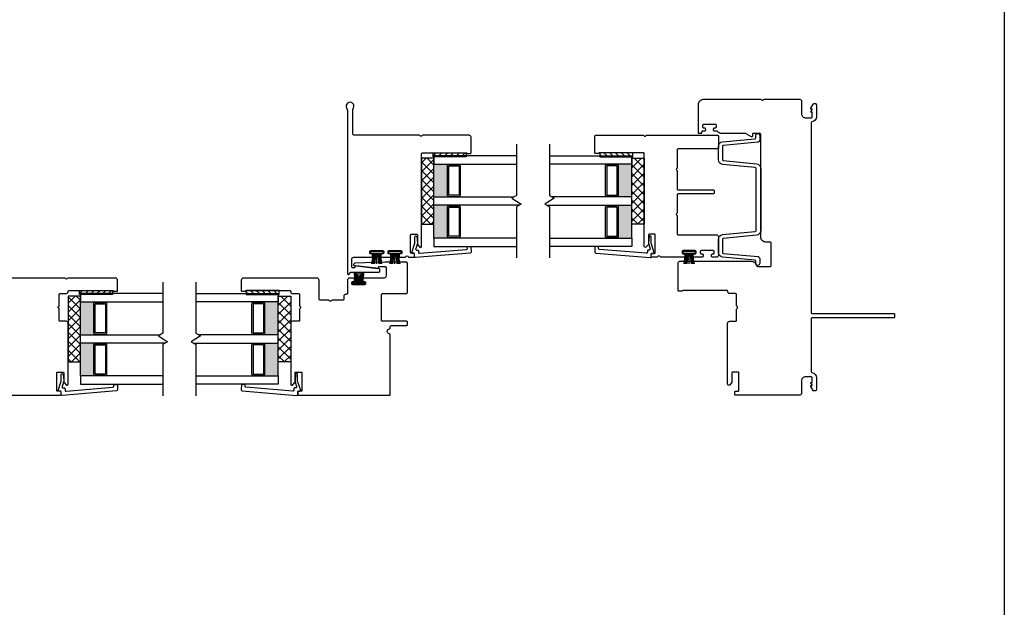
# Model space of a CAD drawing. Units: inches. Extents: x 22 to 111, y 129 to 236.
# Drawn here: x 78 to 93, y 153 to 162 of the extents above; entities that cross this region are included whole.
import ezdxf

# ---------------------------------------------------------------- set-up
doc = ezdxf.new("R2010")
doc.units = ezdxf.units.IN
doc.header["$MEASUREMENT"] = 0
pattern_1 = [(135, (323.18479, 121.01721), (-0.044194174, -0.044194174), [])]
pattern_2 = [(135, (317.82481, 118.92783), (-0.044194174, -0.044194174), [])]
pattern_3 = [(45, (-3378.26807, -1287.26371), (-0.067351921, 0.067351921), []), (135, (-3378.26807, -1287.26371), (-0.067351921, -0.067351921), [])]
pattern_4 = [(45, (-244.23554, -82.16082), (-0.044194174, 0.044194174), [])]

# ---------------------------------------------------------------- blocks, each defined once
blk = doc.blocks.new('zxc_151118_4724')
at = {"color": 6}
blk.add_line((-0.272, 0.445), (-0.106, 0.445), dxfattribs=at)
blk.add_lwpolyline([(1.41, 1.811, -0.270563), (1.405, 1.82), (1.405, 1.865, -0.414214), (1.415, 1.875), (1.665, 1.875, -0.414214), (1.68, 1.86), (1.68, 1.141, -0.267949), (1.673, 1.128, 0.57735), (1.673, 1.102, -0.267949), (1.68, 1.089), (1.68, 0.015, -0.414214), (1.665, 0), (1.487, 0, -0.414214), (1.472, 0.015), (1.472, 0.61, 0.414214), (1.457, 0.625), (1.188, 0.625, -0.267949), (1.175, 0.633, 0.57735), (1.15, 0.633, -0.267949), (1.137, 0.625), (0.867, 0.625, 0.414214), (0.852, 0.61), (0.852, 0.08, -0.414214), (0.837, 0.065), (0.805, 0.065, -0.414214), (0.79, 0.08), (0.79, 0.61, 0.414214), (0.775, 0.625), (0.506, 0.625, -0.267949), (0.493, 0.633, 0.57735), (0.467, 0.633, -0.267949), (0.454, 0.625), (0.185, 0.625, 0.414214), (0.17, 0.61), (0.17, 0.03, -0.414214), (0.14, 0), (-0.14, 0, -0.414214), (-0.17, 0.03), (-0.17, 0.092, -0.414214), (-0.155, 0.107), (-0.135, 0.107, -0.414214), (-0.12, 0.092), (-0.12, 0.08, 0.414214), (-0.105, 0.065), (-0.085, 0.065, 0.414214), (-0.07, 0.08), (-0.07, 0.26, 0.414214), (-0.085, 0.275), (-0.105, 0.275, 0.414214), (-0.12, 0.26), (-0.12, 0.247, -0.414214), (-0.135, 0.232), (-0.155, 0.232, -0.414214), (-0.17, 0.247), (-0.17, 0.367, -0.414214), (-0.155, 0.382), (-0.135, 0.382, -0.414214), (-0.12, 0.367), (-0.12, 0.355, 0.414214), (-0.105, 0.34), (-0.085, 0.34, 0.414214), (-0.07, 0.355), (-0.07, 0.535, 0.414214), (-0.085, 0.55), (-0.105, 0.55, 0.414214), (-0.12, 0.535), (-0.12, 0.522, -0.414214), (-0.135, 0.507), (-0.155, 0.507, -0.414214), (-0.17, 0.522), (-0.17, 0.871, -0.28969), (-0.161, 0.885, 0.632456), (-0.161, 0.921, -0.28969), (-0.17, 0.935), (-0.17, 1.008, -0.414215), (-0.16, 1.018), (-0.12, 1.018, -0.414213), (-0.11, 1.008), (-0.11, 0.968, 0.414214), (-0.1, 0.958), (0.17, 0.958, 0.414214), (0.18, 0.968), (0.18, 1.05, 0.414209), (0.17, 1.06), (0.028, 1.06, -0.198908), (0.021, 1.063), (-0.016, 1.099, -0.668179), (-0.005, 1.125), (1.401, 1.125, 0.414214), (1.416, 1.14), (1.416, 1.803, 0.270563)], format="xyb", close=True)
blk.add_lwpolyline([(-0.084, 0.541), (-0.106, 0.541), (-0.106, 0.349), (-0.084, 0.349)], close=True, dxfattribs=at)
for centre, start, end in [((-0.051, 1.777), 260.036, 267.5312), ((-0.051, 1.762), 260.036, 267.5312), ((-0.051, 1.747), 260.036, 267.5312), ((-0.051, 1.734), 260.036, 267.5312), ((-0.051, -0.844), 92.4688, 99.964), ((-0.051, -0.857), 92.4688, 99.964), ((-0.051, -0.872), 92.4688, 99.964), ((-0.051, -0.887), 92.4688, 99.964)]:
    blk.add_arc(centre, 1.277, start, end, dxfattribs=at)
blk = doc.blocks.new('zxc_161118_4722')
blk.add_lwpolyline([(0.05, 0.648), (0.01, 0.648, 0.414215), (0, 0.638), (0, -0.638, 0.414215), (0.01, -0.648), (0.05, -0.648, 0.414213), (0.06, -0.638), (0.06, -0.595, -0.414214), (0.07, -0.585), (0.34, -0.585, -0.414214), (0.35, -0.595), (0.35, -0.68, -0.414209), (0.34, -0.69), (0.198, -0.69, 0.198908), (0.191, -0.693), (0.154, -0.729, 0.668179), (0.165, -0.755), (1.09, -0.755, 0.414214), (1.12, -0.725), (1.12, -0.635, -0.414214), (1.135, -0.62), (1.305, -0.62, 0.267949), (1.318, -0.612, -0.57735), (1.343, -0.612, 0.267949), (1.356, -0.62), (1.525, -0.62, -0.414214), (1.54, -0.635), (1.54, -0.725, 0.434158), (1.573, -0.755, -0.434158), (1.589, -0.77), (1.589, -1.428, -0.276669), (1.581, -1.441, 0.276669), (1.575, -1.45), (1.575, -1.495, 0.414214), (1.585, -1.505), (1.745, -1.505, 0.414214), (1.775, -1.475), (1.775, -0.756, 0.267949), (1.768, -0.743, -0.57735), (1.768, -0.717, 0.267949), (1.775, -0.704), (1.775, 0.704, 0.267949), (1.768, 0.717, -0.57735), (1.768, 0.743, 0.267949), (1.775, 0.756), (1.775, 1.475, 0.414214), (1.745, 1.505), (1.585, 1.505, 0.414214), (1.575, 1.495), (1.575, 1.45, 0.276669), (1.581, 1.441, -0.276669), (1.589, 1.428), (1.589, 0.77, -0.434158), (1.573, 0.755, 0.434158), (1.54, 0.725), (1.54, 0.635, -0.414214), (1.525, 0.62), (1.356, 0.62, 0.267949), (1.343, 0.612, -0.57735), (1.318, 0.612, 0.267949), (1.305, 0.62), (1.135, 0.62, -0.414214), (1.12, 0.635), (1.12, 0.725, 0.414214), (1.09, 0.755), (0.165, 0.755, 0.668179), (0.154, 0.729), (0.191, 0.693, 0.198908), (0.198, 0.69), (0.34, 0.69, -0.414209), (0.35, 0.68), (0.35, 0.595, -0.414214), (0.34, 0.585), (0.07, 0.585, -0.414214), (0.06, 0.595), (0.06, 0.638, 0.414213)], format="xyb", close=True)

msp = doc.modelspace()

# ---------------------------------------------------------------- hatches: boundary and pattern name
h = msp.add_hatch()
h.set_pattern_fill('NET', color=256, scale=0.03, angle=45, style=0)
h.set_pattern_definition(pattern_3)
h.paths.add_polyline_path([(84.472, 158.786), (84.285, 158.786), (84.285, 159.786), (84.472, 159.786)])
h = msp.add_hatch()
h.set_pattern_fill('ANSI31', color=256, scale=0.5)
h.set_pattern_definition(pattern_4)
h.paths.add_polyline_path([(84.958, 159.824), (84.958, 159.87), (84.458, 159.87), (84.458, 159.824)])
h = msp.add_hatch()
h.set_pattern_fill('ANSI31', color=256, scale=0.5)
h.set_pattern_definition(pattern_4)
h.paths.add_polyline_path([(84.958, 159.808), (84.958, 159.824), (84.458, 159.824), (84.458, 159.808)])
h = msp.add_hatch()
h.set_pattern_fill('ANSI31', color=256, scale=0.5, angle=90)
h.set_pattern_definition(pattern_1)
h.paths.add_polyline_path([(86.987, 159.824), (86.987, 159.87), (87.487, 159.87), (87.487, 159.824)])
h = msp.add_hatch()
h.set_pattern_fill('ANSI31', color=256, scale=0.5, angle=90)
h.set_pattern_definition(pattern_1)
h.paths.add_polyline_path([(86.987, 159.808), (86.987, 159.824), (87.487, 159.824), (87.487, 159.808)])
h = msp.add_hatch()
h.set_pattern_fill('NET', color=256, scale=0.03, angle=135, style=0)
h.set_pattern_definition([(135, (1528.287685, -3013.01532), (-0.067351921, -0.067351921), []), (225, (1528.287685, -3013.01532), (0.067351921, -0.067351921), [])])
h.paths.add_polyline_path([(87.472, 158.786), (87.66, 158.786), (87.66, 159.786), (87.472, 159.786)])
h = msp.add_hatch(color=256)
h.dxf.hatch_style = 1
h.paths.add_polyline_path([(84.695, 159.699), (84.695, 159.689, 0.414214), (84.675, 159.669), (84.675, 159.228, 0.414214), (84.695, 159.208), (84.695, 159.199), (84.472, 159.199), (84.472, 159.699)])
h = msp.add_hatch(color=256)
h.dxf.hatch_style = 1
h.paths.add_polyline_path([(87.25, 159.699), (87.25, 159.689, -0.414214), (87.269, 159.669), (87.269, 159.228, -0.414214), (87.25, 159.208), (87.25, 159.199), (87.472, 159.199), (87.472, 159.699)])
h = msp.add_hatch(color=256)
h.dxf.hatch_style = 1
h.paths.add_polyline_path([(84.695, 159.074), (84.695, 159.064, 0.414214), (84.675, 159.044), (84.675, 158.603, 0.414214), (84.695, 158.583), (84.695, 158.574), (84.472, 158.574), (84.472, 159.074)])
h = msp.add_hatch(color=256)
h.dxf.hatch_style = 1
h.paths.add_polyline_path([(87.25, 159.074), (87.25, 159.064, -0.414214), (87.269, 159.044), (87.269, 158.603, -0.414214), (87.25, 158.583), (87.25, 158.574), (87.472, 158.574), (87.472, 159.074)])
h = msp.add_hatch()
h.set_pattern_fill('NET', color=256, scale=0.03, angle=45, style=0)
h.set_pattern_definition(pattern_3)
h.paths.add_polyline_path([(79.112, 156.697), (78.925, 156.697), (78.925, 157.697), (79.112, 157.697)])
h = msp.add_hatch()
h.set_pattern_fill('ANSI31', color=256, scale=0.5)
h.set_pattern_definition(pattern_4)
h.paths.add_polyline_path([(79.598, 157.734), (79.598, 157.781), (79.098, 157.781), (79.098, 157.734)])
h = msp.add_hatch()
h.set_pattern_fill('ANSI31', color=256, scale=0.5)
h.set_pattern_definition(pattern_4)
h.paths.add_polyline_path([(79.598, 157.718), (79.598, 157.734), (79.098, 157.734), (79.098, 157.718)])
h = msp.add_hatch()
h.set_pattern_fill('ANSI31', color=256, scale=0.5, angle=90)
h.set_pattern_definition(pattern_2)
h.paths.add_polyline_path([(81.627, 157.734), (81.627, 157.781), (82.127, 157.781), (82.127, 157.734)])
h = msp.add_hatch()
h.set_pattern_fill('ANSI31', color=256, scale=0.5, angle=90)
h.set_pattern_definition(pattern_2)
h.paths.add_polyline_path([(81.627, 157.718), (81.627, 157.734), (82.127, 157.734), (82.127, 157.718)])
h = msp.add_hatch()
h.set_pattern_fill('NET', color=256, scale=0.03, angle=135, style=0)
h.set_pattern_definition([(135, (1522.9277, -3015.104695), (-0.067351921, -0.067351921), []), (225, (1522.9277, -3015.104695), (0.067351921, -0.067351921), [])])
h.paths.add_polyline_path([(82.112, 156.697), (82.3, 156.697), (82.3, 157.697), (82.112, 157.697)])
h = msp.add_hatch(color=256)
h.dxf.hatch_style = 1
h.paths.add_polyline_path([(79.335, 157.609), (79.335, 157.599, 0.414214), (79.315, 157.58), (79.315, 157.139, 0.414214), (79.335, 157.119), (79.335, 157.109), (79.112, 157.109), (79.112, 157.609)])
h = msp.add_hatch(color=256)
h.dxf.hatch_style = 1
h.paths.add_polyline_path([(81.89, 157.609), (81.89, 157.599, -0.414214), (81.909, 157.58), (81.909, 157.139, -0.414214), (81.89, 157.119), (81.89, 157.109), (82.112, 157.109), (82.112, 157.609)])
h = msp.add_hatch(color=256)
h.dxf.hatch_style = 1
h.paths.add_polyline_path([(79.335, 156.984), (79.335, 156.974, 0.414214), (79.315, 156.955), (79.315, 156.514, 0.414214), (79.335, 156.494), (79.335, 156.484), (79.112, 156.484), (79.112, 156.984)])
h = msp.add_hatch(color=256)
h.dxf.hatch_style = 1
h.paths.add_polyline_path([(81.89, 156.984), (81.89, 156.974, -0.414214), (81.909, 156.955), (81.909, 156.514, -0.414214), (81.89, 156.494), (81.89, 156.484), (82.112, 156.484), (82.112, 156.984)])

# ---------------------------------------------------------------- linework, layer by layer
at = {"color": 6}
for p, q in [((84.958, 159.824), (84.458, 159.824)), ((86.987, 159.824), (87.487, 159.824)), ((83.605, 158.183), (83.605, 158.349)), ((83.88, 158.183), (83.88, 158.349)), ((83.335, 158.065), (83.335, 157.899)), ((79.598, 157.734), (79.098, 157.734)), ((81.627, 157.734), (82.127, 157.734))]:
    msp.add_line(p, q, dxfattribs=at)
for p, q in [((84.472, 159.199), (84.472, 159.699)), ((84.695, 159.689), (84.695, 159.699)), ((84.695, 159.689), (84.853, 159.689)), ((84.853, 159.689), (84.853, 159.699)), ((87.092, 159.689), (87.092, 159.699)), ((87.249, 159.689), (87.092, 159.689)), ((87.25, 159.689), (87.25, 159.699)), ((87.472, 159.199), (87.472, 159.699)), ((84.695, 159.208), (84.853, 159.208)), ((84.695, 159.208), (84.695, 159.199)), ((84.853, 159.208), (84.853, 159.199)), ((87.092, 159.208), (87.092, 159.199)), ((87.249, 159.208), (87.092, 159.208)), ((87.25, 159.208), (87.25, 159.199)), ((84.472, 158.574), (84.472, 159.074)), ((84.695, 159.064), (84.695, 159.074)), ((84.695, 159.064), (84.853, 159.064)), ((84.853, 159.064), (84.853, 159.074)), ((87.092, 159.064), (87.092, 159.074)), ((87.249, 159.064), (87.092, 159.064)), ((87.25, 159.064), (87.25, 159.074)), ((87.472, 158.574), (87.472, 159.074)), ((84.695, 158.583), (84.853, 158.583)), ((84.695, 158.583), (84.695, 158.574)), ((84.853, 158.583), (84.853, 158.574)), ((87.092, 158.583), (87.092, 158.574)), ((87.249, 158.583), (87.092, 158.583)), ((87.25, 158.583), (87.25, 158.574)), ((79.112, 157.109), (79.112, 157.609)), ((79.335, 157.599), (79.335, 157.609)), ((79.335, 157.599), (79.493, 157.599)), ((79.493, 157.599), (79.493, 157.609)), ((81.732, 157.599), (81.732, 157.609)), ((81.889, 157.599), (81.732, 157.599)), ((81.89, 157.599), (81.89, 157.609)), ((82.112, 157.109), (82.112, 157.609)), ((79.335, 157.119), (79.493, 157.119)), ((79.335, 157.119), (79.335, 157.109)), ((79.493, 157.119), (79.493, 157.109)), ((81.732, 157.119), (81.732, 157.109)), ((81.889, 157.119), (81.732, 157.119)), ((81.89, 157.119), (81.89, 157.109)), ((79.112, 156.484), (79.112, 156.984)), ((79.335, 156.974), (79.335, 156.984)), ((79.335, 156.974), (79.493, 156.974)), ((79.493, 156.974), (79.493, 156.984)), ((81.732, 156.974), (81.732, 156.984)), ((81.889, 156.974), (81.732, 156.974)), ((81.89, 156.974), (81.89, 156.984)), ((82.112, 156.484), (82.112, 156.984)), ((79.335, 156.494), (79.493, 156.494)), ((79.335, 156.494), (79.335, 156.484)), ((79.493, 156.494), (79.493, 156.484)), ((81.732, 156.494), (81.732, 156.484)), ((81.889, 156.494), (81.732, 156.494)), ((81.89, 156.494), (81.89, 156.484))]:
    msp.add_line(p, q)
for points in [[(93.119, 195.494), (93.119, 129.04), (45.492, 129.04), (45.492, 195.494)], [(85.722, 159.999), (85.722, 159.223), (85.653, 159.183), (85.792, 159.089), (85.722, 159.049), (85.722, 158.274)], [(86.222, 159.999), (86.222, 159.223), (86.292, 159.183), (86.153, 159.089), (86.222, 159.049), (86.222, 158.274)], [(85.722, 159.824), (84.472, 159.824), (84.472, 159.699), (85.722, 159.699)], [(86.222, 159.824), (87.472, 159.824), (87.472, 159.699), (86.222, 159.699)], [(85.764, 159.074), (84.472, 159.074), (84.472, 159.199), (85.68, 159.199)], [(86.18, 159.074), (87.472, 159.074), (87.472, 159.199), (86.264, 159.199)], [(85.722, 158.574), (84.472, 158.574), (84.472, 158.449), (85.722, 158.449)], [(86.222, 158.574), (87.472, 158.574), (87.472, 158.449), (86.222, 158.449)], [(80.362, 157.909), (80.362, 157.134), (80.293, 157.094), (80.432, 157), (80.362, 156.96), (80.362, 156.184)], [(80.862, 157.909), (80.862, 157.134), (80.932, 157.094), (80.793, 157), (80.862, 156.96), (80.862, 156.184)], [(80.362, 157.734), (79.112, 157.734), (79.112, 157.609), (80.362, 157.609)], [(80.862, 157.734), (82.112, 157.734), (82.112, 157.609), (80.862, 157.609)], [(80.404, 156.984), (79.112, 156.984), (79.112, 157.109), (80.32, 157.109)], [(80.82, 156.984), (82.112, 156.984), (82.112, 157.109), (80.904, 157.109)], [(80.362, 156.484), (79.112, 156.484), (79.112, 156.359), (80.362, 156.359)], [(80.862, 156.484), (82.112, 156.484), (82.112, 156.359), (80.862, 156.359)]]:
    msp.add_lwpolyline(points)
for points in [[(85.035, 159.87), (85.035, 160.105, 0.414214), (85.005, 160.135), (84.301, 160.135, 0.267949), (84.288, 160.128, -0.57735), (84.262, 160.128, 0.267949), (84.249, 160.135), (83.27, 160.135, -0.414214), (83.24, 160.165), (83.24, 160.518, -0.111183), (83.241, 160.524), (83.253, 160.55, 1.581139), (83.145, 160.55), (83.158, 160.522, -0.111183), (83.16, 160.515), (83.16, 158.035, 0.736861), (83.187, 158.027), (83.206, 158.054, -0.247198), (83.218, 158.06), (83.635, 158.06, 0.414214), (83.65, 158.075), (83.65, 158.098, 0.379134), (83.637, 158.113), (83.289, 158.155, 0.450186), (83.273, 158.14), (83.273, 158.135, -0.414214), (83.263, 158.125), (83.24, 158.125, -0.414214), (83.225, 158.14), (83.225, 158.255, -0.414214), (83.255, 158.285), (83.527, 158.285, 0.414214), (83.542, 158.3), (83.542, 158.32, 0.414214), (83.527, 158.335), (83.515, 158.335, -0.414214), (83.5, 158.35), (83.5, 158.365), (83.5, 158.37, -0.414214), (83.515, 158.385), (83.695, 158.385, -0.414214), (83.71, 158.37), (83.71, 158.35, -0.414214), (83.695, 158.335), (83.682, 158.335, 0.414214), (83.667, 158.32), (83.667, 158.3, 0.414214), (83.682, 158.285), (83.802, 158.285, 0.414214), (83.817, 158.3), (83.817, 158.32, 0.414214), (83.802, 158.335), (83.79, 158.335, -0.414214), (83.775, 158.35), (83.775, 158.365), (83.775, 158.37, -0.414214), (83.79, 158.385), (83.97, 158.385, -0.414214), (83.985, 158.37), (83.985, 158.35, -0.414214), (83.97, 158.335), (83.957, 158.335, 0.414214), (83.942, 158.32), (83.942, 158.3, 0.414214), (83.957, 158.285), (84.031, 158.285, 0.28969), (84.045, 158.294, -0.632456), (84.081, 158.294, 0.28969), (84.094, 158.285), (84.168, 158.285, 0.414215), (84.178, 158.295), (84.178, 158.335, 0.414213), (84.168, 158.345), (84.128, 158.345, -0.414214), (84.118, 158.355), (84.118, 158.625, -0.414214), (84.128, 158.635), (84.21, 158.635, -0.414209), (84.22, 158.625), (84.22, 158.483, 0.198908), (84.223, 158.476), (84.259, 158.439, 0.668179), (84.285, 158.45), (84.285, 159.855, -0.414214), (84.3, 159.87), (84.962, 159.87, -0.270563), (84.971, 159.865, 0.270563), (84.98, 159.86), (85.025, 159.86, 0.414214)], [(88.857, 159.978, 0.369227), (88.845, 159.963), (88.845, 159.765, 0.369227), (88.857, 159.751), (89.361, 159.704, -0.369227), (89.425, 159.63), (89.425, 158.692, -0.369227), (89.361, 158.618), (88.857, 158.571, 0.369227), (88.845, 158.556), (88.845, 158.359, 0.369227), (88.857, 158.344), (89.385, 158.294, -0.369227), (89.41, 158.264), (89.41, 158.191, -1), (89.35, 158.191), (89.35, 158.225, 0.369227), (89.338, 158.24), (88.848, 158.285, -0.369227), (88.785, 158.359), (88.785, 158.556, -0.369227), (88.848, 158.63), (89.342, 158.676, 0.369227), (89.355, 158.69), (89.355, 159.631, 0.369227), (89.342, 159.646), (88.848, 159.691, -0.369227), (88.785, 159.765), (88.785, 159.963, -0.369227), (88.848, 160.037), (89.338, 160.081, 0.369227), (89.35, 160.096), (89.35, 160.131, -1), (89.41, 160.131), (89.41, 160.058, -0.369227), (89.385, 160.028)], [(84.853, 159.238, -0.414214), (84.843, 159.228), (84.705, 159.228, -0.414214), (84.695, 159.238), (84.695, 159.659, -0.414214), (84.705, 159.669), (84.843, 159.669, -0.414214), (84.853, 159.659)], [(87.092, 159.238, 0.414214), (87.102, 159.228), (87.24, 159.228, 0.414214), (87.25, 159.238), (87.25, 159.659, 0.414214), (87.24, 159.669), (87.102, 159.669, 0.414214), (87.092, 159.659)], [(84.853, 158.613, -0.414214), (84.843, 158.603), (84.705, 158.603, -0.414214), (84.695, 158.613), (84.695, 159.034, -0.414214), (84.705, 159.044), (84.843, 159.044, -0.414214), (84.853, 159.034)], [(87.092, 158.613, 0.414214), (87.102, 158.603), (87.24, 158.603, 0.414214), (87.25, 158.613), (87.25, 159.034, 0.414214), (87.24, 159.044), (87.102, 159.044, 0.414214), (87.092, 159.034)], [(84.977, 158.445), (85.032, 158.446), (85.034, 158.363, -0.395205), (85.02, 158.348), (84.194, 158.279, -0.438674), (84.178, 158.294), (84.178, 158.334, 0.440011), (84.167, 158.344), (84.144, 158.342, -0.537319), (84.134, 158.355), (84.18, 158.496), (84.181, 158.594, -0.897745), (84.211, 158.598), (84.22, 158.505, -0.102623), (84.217, 158.481), (84.195, 158.414, 0.509525), (84.209, 158.394), (84.223, 158.394, -0.414214), (84.238, 158.379), (84.238, 158.36, 0.438674), (84.254, 158.345), (84.964, 158.403, 0.395205), (84.978, 158.419)], [(86.967, 158.445), (86.912, 158.446), (86.911, 158.363, 0.395205), (86.925, 158.348), (87.75, 158.279, 0.438674), (87.766, 158.294), (87.766, 158.334, -0.440011), (87.777, 158.344), (87.8, 158.342, 0.537319), (87.811, 158.355), (87.765, 158.496), (87.763, 158.594, 0.897745), (87.734, 158.598), (87.725, 158.505, 0.102623), (87.728, 158.481), (87.749, 158.414, -0.509525), (87.735, 158.394), (87.722, 158.394, 0.414214), (87.707, 158.379), (87.707, 158.36, -0.438674), (87.69, 158.345), (86.981, 158.403, -0.395205), (86.967, 158.419)], [(82.365, 156.39), (82.365, 156.533, -0.414209), (82.375, 156.543), (82.46, 156.543, -0.414214), (82.47, 156.533), (82.47, 156.263, -0.414214), (82.46, 156.253), (82.416, 156.253, 0.414213), (82.406, 156.243), (82.406, 156.203, 0.414215), (82.416, 156.193), (83.795, 156.193, 0.414214), (83.81, 156.208), (83.81, 157.11, 0.375846), (83.797, 157.125, -0.875342), (83.797, 157.199, 0.375846), (83.81, 157.214), (83.81, 157.233, -0.414214), (83.825, 157.248), (84.055, 157.248, 0.414214), (84.07, 157.263), (84.07, 157.298, 0.414214), (84.055, 157.313), (83.69, 157.313, -0.414214), (83.675, 157.328), (83.675, 157.718, -0.414214), (83.69, 157.733), (84.054, 157.733, 0.414214), (84.069, 157.748), (84.069, 158.194, 0.414214), (84.054, 158.209), (83.729, 158.209, 0.008727), (83.729, 158.209), (83.274, 158.193, 0.404026), (83.254, 158.173), (83.254, 158.168, 0.379134), (83.263, 158.158), (83.615, 158.115, 0.450186), (83.632, 158.13), (83.632, 158.134, -0.414214), (83.642, 158.144), (83.73, 158.144, -0.414214), (83.745, 158.129), (83.745, 157.998, -0.414214), (83.715, 157.968), (83.407, 157.968, 0.414214), (83.392, 157.953), (83.392, 157.933, 0.414214), (83.407, 157.918), (83.42, 157.918, -0.414214), (83.435, 157.903), (83.435, 157.883, -0.414214), (83.42, 157.868), (83.24, 157.868, -0.414214), (83.225, 157.883), (83.225, 157.903, -0.414214), (83.24, 157.918), (83.252, 157.918, 0.414214), (83.267, 157.933), (83.267, 157.953, 0.414214), (83.252, 157.968), (83.19, 157.968, 0.414214), (83.16, 157.938), (83.16, 157.738, -0.414214), (83.145, 157.723), (83.135, 157.723, 0.414214), (83.105, 157.693), (83.105, 157.648, -0.414214), (83.09, 157.633), (82.928, 157.633, 0.267949), (82.915, 157.625, -0.57735), (82.89, 157.625, 0.267949), (82.877, 157.633), (82.745, 157.633, -0.414214), (82.73, 157.648), (82.73, 157.938, 0.414214), (82.7, 157.968), (81.58, 157.968, 0.414214), (81.55, 157.938), (81.55, 157.778, 0.414214), (81.56, 157.768), (81.605, 157.768, 0.276669), (81.614, 157.773, -0.276669), (81.627, 157.781), (82.285, 157.781, -0.414214), (82.3, 157.766), (82.3, 157.763, 0.414214), (82.33, 157.733), (82.42, 157.733, -0.414214), (82.435, 157.718), (82.435, 157.549, 0.267949), (82.442, 157.536, -0.57735), (82.442, 157.51, 0.267949), (82.435, 157.497), (82.435, 157.328, -0.414214), (82.42, 157.313), (82.33, 157.313, 0.414214), (82.3, 157.283), (82.3, 156.358, 0.668179), (82.325, 156.347), (82.362, 156.383, 0.198908)], [(79.493, 157.149, -0.414214), (79.483, 157.139), (79.345, 157.139, -0.414214), (79.335, 157.149), (79.335, 157.57, -0.414214), (79.345, 157.58), (79.483, 157.58, -0.414214), (79.493, 157.57)], [(81.732, 157.149, 0.414214), (81.742, 157.139), (81.88, 157.139, 0.414214), (81.89, 157.149), (81.89, 157.57, 0.414214), (81.88, 157.58), (81.742, 157.58, 0.414214), (81.732, 157.57)], [(79.493, 156.524, -0.414214), (79.483, 156.514), (79.345, 156.514, -0.414214), (79.335, 156.524), (79.335, 156.945, -0.414214), (79.345, 156.955), (79.483, 156.955, -0.414214), (79.493, 156.945)], [(81.732, 156.524, 0.414214), (81.742, 156.514), (81.88, 156.514, 0.414214), (81.89, 156.524), (81.89, 156.945, 0.414214), (81.88, 156.955), (81.742, 156.955, 0.414214), (81.732, 156.945)], [(79.617, 156.356), (79.672, 156.357), (79.674, 156.274, -0.395205), (79.66, 156.259), (78.834, 156.19, -0.438674), (78.818, 156.205), (78.818, 156.245, 0.440011), (78.807, 156.255), (78.784, 156.253, -0.537319), (78.774, 156.266), (78.82, 156.407), (78.821, 156.505, -0.897745), (78.851, 156.508), (78.86, 156.416, -0.102623), (78.857, 156.392), (78.835, 156.325, 0.509525), (78.849, 156.305), (78.863, 156.305, -0.414214), (78.878, 156.29), (78.878, 156.27, 0.438674), (78.894, 156.255), (79.604, 156.314, 0.395205), (79.618, 156.329)], [(81.607, 156.356), (81.552, 156.357), (81.551, 156.274, 0.395205), (81.565, 156.259), (82.39, 156.19, 0.438674), (82.406, 156.205), (82.406, 156.245, -0.440011), (82.417, 156.255), (82.44, 156.253, 0.537319), (82.451, 156.266), (82.405, 156.407), (82.403, 156.505, 0.897745), (82.374, 156.508), (82.365, 156.416, 0.102623), (82.368, 156.392), (82.389, 156.325, -0.509525), (82.375, 156.305), (82.362, 156.305, 0.414214), (82.347, 156.29), (82.347, 156.27, -0.438674), (82.33, 156.255), (81.621, 156.314, -0.395205), (81.607, 156.329)]]:
    msp.add_lwpolyline(points, format="xyb", close=True)
for points in [[(90.205, 157.366), (90.205, 157.366, 0.414214), (90.19, 157.351), (90.19, 156.551, 0.368532), (90.202, 156.536, -0.368532), (90.27, 156.457), (90.27, 156.277, -0.414214), (90.25, 156.257), (90.234, 156.257, -0.267949), (90.221, 156.265), (90.185, 156.327), (90.185, 156.342), (90.205, 156.342), (90.205, 156.348), (90.185, 156.382), (90.185, 156.387), (90.205, 156.387), (90.205, 156.457, 0.414214), (90.19, 156.472), (90.105, 156.472, 0.414214), (90.045, 156.412), (90.045, 156.223, -0.414214), (90.015, 156.193), (89.041, 156.193, -0.414215), (89.031, 156.203), (89.031, 156.243, -0.414213), (89.041, 156.253), (89.084, 156.253, 0.414214), (89.094, 156.263), (89.094, 156.533, 0.414214), (89.084, 156.543), (88.999, 156.543, 0.414209), (88.989, 156.533), (88.989, 156.39, -0.198908), (88.987, 156.383), (88.95, 156.347, -0.668179), (88.924, 156.358), (88.924, 157.283, -0.414214), (88.954, 157.313), (89.044, 157.313, 0.414214), (89.059, 157.328), (89.059, 157.497, -0.267949), (89.067, 157.51, 0.57735), (89.067, 157.536, -0.267949), (89.059, 157.549), (89.059, 157.718, 0.414214), (89.044, 157.733), (88.954, 157.733, -0.434158), (88.925, 157.765, 0.434158), (88.91, 157.781), (88.251, 157.781, 0.276669), (88.238, 157.773, -0.276669), (88.229, 157.768), (88.184, 157.768, -0.414214), (88.174, 157.778), (88.174, 158.196, -0.414214), (88.204, 158.226), (89.283, 158.226, -0.371027), (89.362, 158.158, 0.371027), (89.377, 158.145), (89.57, 158.145, 0.414214), (89.585, 158.16), (89.585, 158.495, 0.414214), (89.565, 158.515), (89.505, 158.515, -0.414214), (89.425, 158.595), (89.425, 160.146, 0.414214), (89.41, 160.161), (89.314, 160.161, 0.414214), (89.299, 160.146), (89.299, 160.121, -0.57735), (89.284, 160.112), (89.203, 160.159, 0.131652), (89.195, 160.161), (88.835, 160.161, -0.229046), (88.772, 160.191, 0.229046), (88.76, 160.197), (88.727, 160.197, -0.414214), (88.712, 160.212), (88.712, 160.232, -0.414214), (88.727, 160.247), (88.74, 160.247, 0.414214), (88.755, 160.262), (88.755, 160.282, 0.414214), (88.74, 160.297), (88.56, 160.297, 0.414214), (88.545, 160.282), (88.545, 160.262, 0.414214), (88.56, 160.247), (88.572, 160.247, -0.414214), (88.587, 160.232), (88.587, 160.212, -0.414214), (88.572, 160.197), (88.545, 160.197, 0.414214), (88.53, 160.182), (88.53, 160.176, -0.414214), (88.515, 160.161), (88.495, 160.161, -0.414214), (88.48, 160.176), (88.48, 160.596), (88.48, 160.601, -0.414214), (88.56, 160.681), (89.424, 160.681, -0.267949), (89.437, 160.674, 0.57735), (89.463, 160.674, -0.267949), (89.476, 160.681), (90.015, 160.681, -0.414214), (90.045, 160.651), (90.045, 160.461, 0.414214), (90.105, 160.401), (90.19, 160.401, 0.414214), (90.205, 160.416), (90.205, 160.486), (90.185, 160.486), (90.185, 160.491), (90.205, 160.526), (90.205, 160.531), (90.185, 160.531), (90.185, 160.547), (90.221, 160.609, -0.267949), (90.234, 160.616), (90.25, 160.616, -0.414214), (90.27, 160.596), (90.27, 160.416, -0.368532), (90.202, 160.337, 0.368532), (90.19, 160.322), (90.19, 157.446, 0.414214), (90.205, 157.431)], [(84.695, 159.208, -0.414214), (84.675, 159.228), (84.675, 159.669, -0.414214), (84.695, 159.689)], [(84.853, 159.208, 0.414214), (84.872, 159.228), (84.872, 159.669, 0.414214), (84.853, 159.689)], [(87.092, 159.208, -0.414214), (87.072, 159.228), (87.072, 159.669, -0.414214), (87.092, 159.689)], [(87.25, 159.208, 0.414214), (87.269, 159.228), (87.269, 159.669, 0.414214), (87.25, 159.689)], [(84.695, 158.583, -0.414214), (84.675, 158.603), (84.675, 159.044, -0.414214), (84.695, 159.064)], [(84.853, 158.583, 0.414214), (84.872, 158.603), (84.872, 159.044, 0.414214), (84.853, 159.064)], [(87.092, 158.583, -0.414214), (87.072, 158.603), (87.072, 159.044, -0.414214), (87.092, 159.064)], [(87.25, 158.583, 0.414214), (87.269, 158.603), (87.269, 159.044, 0.414214), (87.25, 159.064)], [(79.335, 157.119, -0.414214), (79.315, 157.139), (79.315, 157.58, -0.414214), (79.335, 157.599)], [(79.493, 157.119, 0.414214), (79.512, 157.139), (79.512, 157.58, 0.414214), (79.493, 157.599)], [(81.732, 157.119, -0.414214), (81.712, 157.139), (81.712, 157.58, -0.414214), (81.732, 157.599)], [(81.89, 157.119, 0.414214), (81.909, 157.139), (81.909, 157.58, 0.414214), (81.89, 157.599)], [(90.205, 157.431), (91.441, 157.431, -0.414214), (91.456, 157.416), (91.456, 157.381, -0.414214), (91.441, 157.366), (90.205, 157.366)], [(79.335, 156.494, -0.414214), (79.315, 156.514), (79.315, 156.955, -0.414214), (79.335, 156.974)], [(79.493, 156.494, 0.414214), (79.512, 156.514), (79.512, 156.955, 0.414214), (79.493, 156.974)], [(81.732, 156.494, -0.414214), (81.712, 156.514), (81.712, 156.955, -0.414214), (81.732, 156.974)], [(81.89, 156.494, 0.414214), (81.909, 156.514), (81.909, 156.955, 0.414214), (81.89, 156.974)]]:
    msp.add_lwpolyline(points, format="xyb")
for points in [[(84.285, 158.786), (84.472, 158.786), (84.472, 159.786), (84.285, 159.786)], [(87.66, 158.786), (87.472, 158.786), (87.472, 159.786), (87.66, 159.786)], [(78.925, 156.697), (79.112, 156.697), (79.112, 157.697), (78.925, 157.697)], [(82.3, 156.697), (82.112, 156.697), (82.112, 157.697), (82.3, 157.697)]]:
    msp.add_lwpolyline(points, close=True)
for points in [[(84.958, 159.87), (84.958, 159.824), (84.958, 159.808), (84.458, 159.808), (84.458, 159.824), (84.458, 159.87)], [(86.987, 159.87), (86.987, 159.824), (86.987, 159.808), (87.487, 159.808), (87.487, 159.824), (87.487, 159.87)], [(83.509, 158.371), (83.509, 158.349), (83.701, 158.349), (83.701, 158.371)], [(83.784, 158.371), (83.784, 158.349), (83.976, 158.349), (83.976, 158.371)], [(83.238, 157.876), (83.238, 157.899), (83.431, 157.899), (83.431, 157.876)], [(79.598, 157.781), (79.598, 157.734), (79.598, 157.718), (79.098, 157.718), (79.098, 157.734), (79.098, 157.781)], [(81.627, 157.781), (81.627, 157.734), (81.627, 157.718), (82.127, 157.718), (82.127, 157.734), (82.127, 157.781)]]:
    msp.add_lwpolyline(points, close=True, dxfattribs=at)
for centre, start, end in [((82.273, 158.404), 350.036, 357.5312), ((82.288, 158.404), 350.036, 357.5312), ((82.302, 158.404), 350.036, 357.5312), ((82.316, 158.404), 350.036, 357.5312), ((84.894, 158.404), 182.4688, 189.964), ((84.907, 158.404), 182.4688, 189.964), ((84.922, 158.404), 182.4688, 189.964), ((84.936, 158.404), 182.4688, 189.964), ((82.548, 158.404), 350.036, 357.5312), ((82.563, 158.404), 350.036, 357.5312), ((82.577, 158.404), 350.036, 357.5312), ((82.591, 158.404), 350.036, 357.5312), ((85.169, 158.404), 182.4688, 189.964), ((85.182, 158.404), 182.4688, 189.964), ((85.197, 158.404), 182.4688, 189.964), ((85.211, 158.404), 182.4688, 189.964), ((82.003, 157.844), 2.4688, 9.964), ((82.018, 157.844), 2.4688, 9.964), ((82.032, 157.844), 2.4688, 9.964), ((82.046, 157.844), 2.4688, 9.964), ((84.624, 157.844), 170.036, 177.5312), ((84.637, 157.844), 170.036, 177.5312), ((84.652, 157.844), 170.036, 177.5312), ((84.666, 157.844), 170.036, 177.5312)]:
    msp.add_arc(centre, 1.277, start, end, dxfattribs=at)

# ---------------------------------------------------------------- block references
at = {"rotation": 90}
for name, p in [('zxc_151118_4724', (88.785, 158.455)), ('zxc_161118_4722', (78.17, 156.193))]:
    msp.add_blockref(name, p, dxfattribs=at)

doc.saveas('drawing.dxf')
